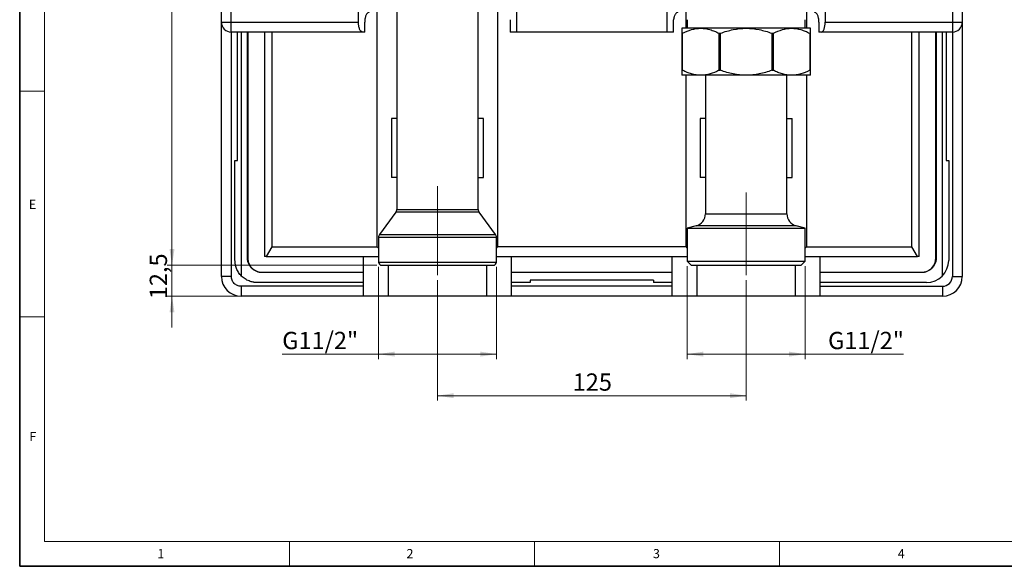
# Model space of a CAD drawing. Units: millimetres. Extents: x 6 to 413, y 7 to 291.
# Drawn here: x 6 to 206, y 7 to 118 of the extents above; entities that cross this region are included whole.
import ezdxf

# ---------------------------------------------------------------- set-up
doc = ezdxf.new("R2010")
doc.units = ezdxf.units.MM
doc.linetypes.add('CENTERX2', pattern=[20.32, 12.7, -2.54, 2.54, -2.54])
doc.styles.add('SLDTEXTSTYLE2', font='TXT', dxfattribs={"width": 0.75})
doc.dimstyles.new('SLDDIMSTYLE0', dxfattribs={"dimtxt": 3.5, "dimasz": 3.302, "dimexe": 0, "dimexo": 0.0625, "dimgap": 0.875, "dimtad": 1, "dimlfac": 2, "dimrnd": 1e-09, "dimzin": 12, "dimdsep": 46, "dimtxsty": 'SLDTEXTSTYLE2', "dimsah": 1, "dimcen": 0.09, "dimadec": 0, "dimazin": 3, "dimtfac": 1, "dimtofl": 0, "dimtmove": 0, "dimatfit": 3, "dimfxl": 1, "dimfrac": 2, "dimtolj": 1, "dimtzin": 12, "dimarcsym": 0})
doc.dimstyles.new('SLDDIMSTYLE2', dxfattribs={"dimtxt": 3.5, "dimasz": 3.302, "dimexe": 0, "dimexo": 0.0625, "dimgap": 0.875, "dimtad": 1, "dimdec": 1, "dimlfac": 2, "dimrnd": 1e-09, "dimzin": 12, "dimdsep": 46, "dimtxsty": 'SLDTEXTSTYLE2', "dimsah": 1, "dimcen": 0.09, "dimadec": 0, "dimazin": 3, "dimtfac": 1, "dimtofl": 0, "dimtmove": 0, "dimatfit": 3, "dimfxl": 1, "dimfrac": 2, "dimtolj": 1, "dimtzin": 12, "dimarcsym": 0})
doc.dimstyles.new('SLDDIMSTYLE3', dxfattribs={"dimtxt": 3.5, "dimasz": 3.302, "dimexe": 0, "dimexo": 0.0625, "dimgap": 0.875, "dimtad": 1, "dimdec": 1, "dimlfac": 2, "dimrnd": 1e-09, "dimzin": 12, "dimdsep": 46, "dimtxsty": 'SLDTEXTSTYLE2', "dimsah": 1, "dimcen": 0.09, "dimadec": 0, "dimazin": 3, "dimtfac": 1, "dimtdec": 1, "dimtmove": 0, "dimatfit": 0, "dimfxl": 1, "dimfrac": 2, "dimtolj": 1, "dimtzin": 12, "dimarcsym": 0})
doc.dimstyles.new('SLDDIMSTYLE4', dxfattribs={"dimtxt": 3.5, "dimasz": 3.302, "dimexe": 0, "dimexo": 0.0625, "dimgap": 0.875, "dimtad": 1, "dimdec": 6, "dimlfac": 2, "dimrnd": 1e-09, "dimzin": 12, "dimdsep": 46, "dimtxsty": 'SLDTEXTSTYLE2', "dimsah": 1, "dimcen": 0.09, "dimadec": 0, "dimazin": 3, "dimtfac": 1, "dimtdec": 1, "dimtofl": 0, "dimtmove": 0, "dimatfit": 3, "dimfxl": 1, "dimfrac": 2, "dimtolj": 1, "dimtzin": 12, "dimarcsym": 0})

# ---------------------------------------------------------------- blocks, each defined once
blk = doc.blocks.new('_D_3')
at = {"color": 7, "linetype": 'Continuous', "lineweight": 0}
for p, q in [((78.76, 239.34), (36.11, 239.34)), ((37.11, 68.09), (37.11, 239.34)), ((78.56, 68.09), (36.11, 68.09))]:
    blk.add_line(p, q, dxfattribs=at)
at = {"color": 7, "linetype": 'Continuous', "lineweight": 18}
for points in [[(37.11, 239.34), (36.61, 236.04), (37.62, 236.04)], [(37.11, 68.09), (37.62, 71.39), (36.61, 71.39)]]:
    blk.add_solid(points, dxfattribs=at)
at = {"color": 7, "linetype": 'Continuous', "lineweight": 18, "insert": (32.6, 147.9), "char_height": 3.5, "attachment_point": 1, "rotation": 90, "style": 'SLDTEXTSTYLE2'}
blk.add_mtext('342,5', dxfattribs=at)
blk = doc.blocks.new('_D_4')
at = {"color": 7, "linetype": 'Continuous', "lineweight": 0}
for p, q in [((37.11, 68.09), (37.11, 74.44)), ((78.56, 68.09), (36.11, 68.09)), ((37.11, 61.84), (37.11, 68.09)), ((74.87, 61.84), (36.11, 61.84)), ((37.11, 61.84), (37.11, 55.49))]:
    blk.add_line(p, q, dxfattribs=at)
at = {"color": 7, "linetype": 'Continuous', "lineweight": 18}
for points in [[(37.11, 68.09), (37.62, 71.39), (36.61, 71.39)], [(37.11, 61.84), (36.61, 58.54), (37.62, 58.54)]]:
    blk.add_solid(points, dxfattribs=at)
at = {"color": 7, "linetype": 'Continuous', "lineweight": 18, "insert": (32.6, 61.21), "char_height": 3.5, "attachment_point": 1, "rotation": 90, "style": 'SLDTEXTSTYLE2'}
blk.add_mtext('12,5', dxfattribs=at)
blk = doc.blocks.new('_D_5')
at = {"color": 7, "linetype": 'Continuous', "lineweight": 0}
for p, q in [((90.87, 65.09), (90.87, 40.67)), ((153.37, 65.09), (153.37, 40.67)), ((90.87, 41.67), (153.37, 41.67))]:
    blk.add_line(p, q, dxfattribs=at)
at = {"color": 7, "linetype": 'Continuous', "lineweight": 18}
for points in [[(90.87, 41.67), (94.17, 41.16), (94.17, 42.18)], [(153.37, 41.67), (150.06, 42.18), (150.06, 41.16)]]:
    blk.add_solid(points, dxfattribs=at)
at = {"color": 7, "linetype": 'Continuous', "lineweight": 18, "insert": (118.24, 46.18), "char_height": 3.5, "attachment_point": 1, "style": 'SLDTEXTSTYLE2'}
blk.add_mtext('125', dxfattribs=at)
blk = doc.blocks.new('_D_8')
at = {"color": 7, "linetype": 'Continuous', "lineweight": 0}
for p, q in [((78.91, 67.74), (78.91, 49.09)), ((102.82, 67.74), (102.82, 49.09)), ((78.91, 50.09), (59.43, 50.09)), ((78.91, 50.09), (102.82, 50.09))]:
    blk.add_line(p, q, dxfattribs=at)
at = {"color": 7, "linetype": 'Continuous', "lineweight": 18}
for points in [[(78.91, 50.09), (82.22, 49.58), (82.22, 50.6)], [(102.82, 50.09), (99.51, 50.6), (99.51, 49.58)]]:
    blk.add_solid(points, dxfattribs=at)
at = {"color": 7, "linetype": 'Continuous', "lineweight": 18, "insert": (59.43, 54.6), "char_height": 3.5, "attachment_point": 1, "style": 'SLDTEXTSTYLE2'}
blk.add_mtext('G11/2"', dxfattribs=at)
blk = doc.blocks.new('_D_9')
at = {"color": 7, "linetype": 'Continuous', "lineweight": 0}
for p, q in [((141.41, 67.89), (141.41, 49.09)), ((165.32, 67.89), (165.32, 49.09)), ((141.41, 50.09), (165.32, 50.09)), ((165.32, 50.09), (185.25, 50.09))]:
    blk.add_line(p, q, dxfattribs=at)
at = {"color": 7, "linetype": 'Continuous', "lineweight": 18}
for points in [[(141.41, 50.09), (144.72, 49.58), (144.72, 50.6)], [(165.32, 50.09), (162.01, 50.6), (162.01, 49.58)]]:
    blk.add_solid(points, dxfattribs=at)
at = {"color": 7, "linetype": 'Continuous', "lineweight": 18, "insert": (169.94, 54.6), "char_height": 3.5, "attachment_point": 1, "style": 'SLDTEXTSTYLE2'}
blk.add_mtext('G11/2"', dxfattribs=at)

msp = doc.modelspace()

# ---------------------------------------------------------------- linework, layer by layer
at = {"color": 7, "linetype": 'Continuous', "lineweight": 35}
for p, q in [((6.27336198, 291.10621317), (6.27336198, 7.10621317)), ((6.27336198, 7.10621317), (413.0639869, 7.10621317))]:
    msp.add_line(p, q, dxfattribs=at)
at = {"color": 7, "linetype": 'Continuous', "lineweight": 18}
for p, q in [((11.29725331, 286.15233806), (11.29725331, 12.14358615)), ((6.27336198, 103.35233806), (11.29725331, 103.35233806)), ((6.27336198, 57.65233806), (11.29725331, 57.65233806)), ((221.21628422, 12.14358615), (11.29725331, 12.14358615)), ((60.89725331, 12.14358615), (60.89725331, 7.10621317)), ((110.49725331, 12.14358615), (110.49725331, 7.10621317)), ((160.09725331, 12.14358615), (160.09725331, 7.10621317))]:
    msp.add_line(p, q, dxfattribs=at)
at = {"color": 7, "linetype": 'Continuous', "lineweight": 25}
for p, q in [((195.11508747, 227.0898553), (195.11508747, 117.3398553)), ((197.11508747, 225.0898553), (197.11508747, 117.3398553)), ((106.86508747, 199.3398553), (106.86508747, 115.3398553)), ((47.11508747, 117.3398553), (47.11508747, 197.3398553)), ((49.11508747, 117.3398553), (49.11508747, 197.3398553)), ((74.86508747, 117.3398553), (74.86508747, 197.3398553)), ((82.61508747, 190.51021491), (82.61508747, 79.41985135)), ((99.11508747, 79.41985135), (99.11508747, 190.51021491)), ((137.36508747, 115.3398553), (137.36508747, 136.83382729)), ((169.36508747, 136.83382729), (169.36508747, 117.3398553)), ((78.68159454, 71.8398553), (78.68159454, 119.3398553)), ((103.0485804, 119.3398553), (103.0485804, 71.8398553)), ((105.56914943, 117.8398553), (105.56914943, 115.3398553)), ((138.66102551, 115.3398553), (138.66102551, 117.8398553)), ((141.18159454, 116.09003313), (141.18159454, 119.3398553)), ((141.41433747, 117.84003313), (141.41433747, 116.09003313)), ((165.31583747, 116.09003313), (165.31583747, 117.84003313)), ((165.5485804, 119.3398553), (165.5485804, 116.09003313)), ((47.11508747, 117.3398553), (49.11508747, 117.3398553)), ((47.11508747, 65.8398553), (47.11508747, 117.3398553)), ((49.11508747, 117.3398553), (74.86508747, 117.3398553)), ((49.11508747, 115.3398553), (49.11508747, 117.3398553)), ((76.13138646, 115.3398553), (76.13138646, 117.3398553)), ((144.17269931, 116.09003313), (140.36508747, 116.09003313)), ((153.36508747, 116.09003313), (144.17269931, 116.09003313)), ((162.55747562, 116.09003313), (153.36508747, 116.09003313)), ((166.36508747, 116.09003313), (162.55747562, 116.09003313)), ((168.09878848, 117.3398553), (168.09878848, 115.3398553)), ((169.36508747, 117.3398553), (195.11508747, 117.3398553)), ((195.11508747, 117.3398553), (195.11508747, 115.3398553)), ((195.11508747, 117.3398553), (197.11508747, 117.3398553)), ((197.11508747, 117.3398553), (197.11508747, 65.8398553)), ((75.69351459, 115.3398553), (49.11508747, 115.3398553)), ((49.11508747, 115.3398553), (49.11508747, 65.8398553)), ((50.36508747, 89.3398553), (50.36508747, 115.3398553)), ((51.11508747, 115.3398553), (51.11508747, 65.9773804)), ((52.38254785, 69.5898553), (52.38254785, 115.3398553)), ((52.45238939, 115.3398553), (52.45238939, 69.5898553)), ((55.86508747, 115.3398553), (55.86508747, 69.8398553)), ((57.30846314, 115.3398553), (57.30846314, 71.8398553)), ((76.13138646, 115.3398553), (75.69351459, 115.3398553)), ((106.86508747, 115.3398553), (105.56914943, 115.3398553)), ((137.36508747, 115.3398553), (106.86508747, 115.3398553)), ((138.66102551, 115.3398553), (137.36508747, 115.3398553)), ((140.36508747, 115.09003313), (140.4984647, 115.09003313)), ((140.36508747, 115.09003313), (140.36508747, 107.59003313)), ((140.4984647, 107.59003313), (140.4984647, 115.09003313)), ((147.84693393, 115.09003313), (148.16893505, 115.09003313)), ((147.84693393, 115.09003313), (147.84693393, 107.59003313)), ((148.16893505, 107.59003313), (148.16893505, 115.09003313)), ((158.56123989, 115.09003313), (158.88324101, 115.09003313)), ((158.56123989, 115.09003313), (158.56123989, 107.59003313)), ((158.88324101, 107.59003313), (158.88324101, 115.09003313)), ((166.23171024, 115.09003313), (166.23171024, 107.59003313)), ((166.23171024, 115.09003313), (166.36508747, 115.09003313)), ((166.36508747, 107.59003313), (166.36508747, 115.09003313)), ((168.53666034, 115.3398553), (168.09878848, 115.3398553)), ((195.11508747, 115.3398553), (168.53666034, 115.3398553)), ((186.92171179, 71.8398553), (186.92171179, 115.3398553)), ((188.36508747, 69.8398553), (188.36508747, 115.3398553)), ((191.77778554, 69.5898553), (191.77778554, 115.3398553)), ((191.84762708, 115.3398553), (191.84762708, 69.5898553)), ((193.11508747, 65.9773804), (193.11508747, 115.3398553)), ((193.86508747, 115.3398553), (193.86508747, 89.3398553)), ((195.11508747, 115.3398553), (195.11508747, 65.8398553)), ((140.36508747, 107.59003313), (140.4984647, 107.59003313)), ((144.17269931, 106.59003313), (140.36508747, 106.59003313)), ((141.18159454, 71.8398553), (141.18159454, 106.59003313)), ((153.36508747, 106.59003313), (144.17269931, 106.59003313)), ((145.11508747, 106.59003313), (145.11508747, 78.49996357)), ((147.84693393, 107.59003313), (148.16893505, 107.59003313)), ((162.55747562, 106.59003313), (153.36508747, 106.59003313)), ((158.56123989, 107.59003313), (158.88324101, 107.59003313)), ((161.61508747, 78.49996357), (161.61508747, 106.59003313)), ((166.36508747, 106.59003313), (162.55747562, 106.59003313)), ((165.5485804, 106.59003313), (165.5485804, 71.8398553)), ((166.23171024, 107.59003313), (166.36508747, 107.59003313)), ((81.54105937, 97.83802747), (81.54105937, 85.84168313)), ((82.61508747, 97.8398553), (81.61508747, 97.8398553)), ((100.11508747, 97.8398553), (99.11508747, 97.8398553)), ((100.18911557, 85.84168313), (100.18911557, 97.83802747)), ((144.04105937, 97.83802747), (144.04105937, 85.84168313)), ((145.11508747, 97.8398553), (144.11508747, 97.8398553)), ((161.61508747, 97.8398553), (162.61508747, 97.8398553)), ((162.68911557, 85.84168313), (162.68911557, 97.83802747)), ((49.86508747, 69.0898553), (49.86508747, 89.3398553)), ((49.86508747, 89.3398553), (50.36508747, 89.3398553)), ((193.86508747, 89.3398553), (194.36508747, 89.3398553)), ((194.36508747, 89.3398553), (194.36508747, 69.0898553)), ((82.61508747, 85.8398553), (81.61508747, 85.8398553)), ((99.11508747, 85.8398553), (100.11508747, 85.8398553)), ((145.11508747, 85.8398553), (144.11508747, 85.8398553)), ((161.61508747, 85.8398553), (162.61508747, 85.8398553)), ((82.41887171, 78.82493044), (79.11055322, 74.35513581)), ((102.61962171, 74.35513581), (99.31130323, 78.82493044)), ((143.26213508, 76.08514901), (141.41433747, 75.59003312)), ((165.31583747, 75.59003312), (163.46803985, 76.08514901)), ((141.41433747, 75.59003312), (141.41433747, 68.89003313)), ((141.41433747, 75.59003312), (165.31583747, 75.59003312)), ((165.31583747, 68.89003313), (165.31583747, 75.59003312)), ((57.30846314, 71.8398553), (56.1537626, 69.8398553)), ((57.30846314, 71.8398553), (78.68159454, 71.8398553)), ((78.91433747, 73.76021491), (78.91433747, 68.74003313)), ((102.81583747, 68.74003313), (102.81583747, 73.76021491)), ((141.18159454, 71.8398553), (103.0485804, 71.8398553)), ((165.5485804, 71.8398553), (186.92171179, 71.8398553)), ((188.07641233, 69.8398553), (186.92171179, 71.8398553)), ((56.1537626, 69.8398553), (55.86508747, 69.8398553)), ((56.1537626, 69.8398553), (78.91433747, 69.8398553)), ((75.86508747, 61.8398553), (75.86508747, 69.8398553)), ((102.81583747, 69.8398553), (141.41433747, 69.8398553)), ((105.86508747, 61.8398553), (105.86508747, 69.8398553)), ((138.36508747, 61.8398553), (138.36508747, 69.8398553)), ((165.31583747, 69.8398553), (188.07641233, 69.8398553)), ((168.36508747, 61.8398553), (168.36508747, 69.8398553)), ((188.36508747, 69.8398553), (188.07641233, 69.8398553)), ((52.45238939, 69.5898553), (52.38254785, 69.5898553)), ((80.94352005, 61.8398553), (80.94352005, 68.09003313)), ((100.78665488, 68.09003313), (100.78665488, 61.8398553)), ((141.41433747, 68.89003313), (142.21433747, 68.09003313)), ((141.41433747, 68.89003313), (165.31583747, 68.89003313)), ((142.21433747, 68.09003313), (164.51583747, 68.09003313)), ((143.44352005, 61.8398553), (143.44352005, 68.09003313)), ((163.28665488, 68.09003313), (163.28665488, 61.8398553)), ((164.51583747, 68.09003313), (165.31583747, 68.89003313)), ((191.84762708, 69.5898553), (191.77778554, 69.5898553)), ((49.11508747, 65.8398553), (47.11508747, 65.8398553)), ((55.36508747, 66.60731569), (55.36508747, 66.67715722)), ((55.36508747, 66.67715722), (75.86508747, 66.67715722)), ((75.86508747, 66.60731569), (55.36508747, 66.60731569)), ((105.86508747, 66.67715722), (138.36508747, 66.67715722)), ((138.36508747, 66.60731569), (105.86508747, 66.60731569)), ((168.36508747, 66.67715722), (188.86508747, 66.67715722)), ((188.86508747, 66.60731569), (168.36508747, 66.60731569)), ((188.86508747, 66.67715722), (188.86508747, 66.60731569)), ((195.11508747, 65.8398553), (197.11508747, 65.8398553)), ((75.86508747, 63.8398553), (51.11508747, 63.8398553)), ((51.11508747, 63.8398553), (51.11508747, 61.8398553)), ((75.86508747, 64.5898553), (54.36508747, 64.5898553)), ((109.61508747, 64.5898553), (105.86508747, 64.5898553)), ((138.36508747, 63.8398553), (105.86508747, 63.8398553)), ((109.61508747, 65.0898553), (109.61508747, 64.5898553)), ((134.61508747, 65.0898553), (109.61508747, 65.0898553)), ((134.61508747, 65.0898553), (134.61508747, 64.5898553)), ((138.36508747, 64.5898553), (134.61508747, 64.5898553)), ((189.86508747, 64.5898553), (168.36508747, 64.5898553)), ((168.36508747, 63.8398553), (193.11508747, 63.8398553)), ((193.11508747, 63.8398553), (193.11508747, 61.8398553)), ((75.86508747, 61.8398553), (51.11508747, 61.8398553)), ((80.94352005, 61.8398553), (75.86508747, 61.8398553)), ((100.78665488, 61.8398553), (80.94352005, 61.8398553)), ((105.86508747, 61.8398553), (100.78665488, 61.8398553)), ((138.36508747, 61.8398553), (105.86508747, 61.8398553)), ((143.44352005, 61.8398553), (138.36508747, 61.8398553)), ((163.28665488, 61.8398553), (143.44352005, 61.8398553)), ((168.36508747, 61.8398553), (163.28665488, 61.8398553)), ((193.11508747, 61.8398553), (168.36508747, 61.8398553))]:
    msp.add_line(p, q, dxfattribs=at)
at = {"color": 7, "linetype": 'CENTERX2', "lineweight": 18, "ltscale": 2.5}
for p, q in [((90.86508747, 84.12736185), (90.86508747, 66.09003313)), ((153.36508747, 82.83633392), (153.36508747, 66.09003313))]:
    msp.add_line(p, q, dxfattribs=at)
at = {"color": 8, "linetype": 'Continuous', "lineweight": 25}
for p, q in [((87.1058523, 78.82493044), (82.41887171, 78.82493044)), ((82.61508747, 79.41985135), (87.19318385, 79.41985135)), ((99.31130323, 78.82493044), (87.1058523, 78.82493044)), ((87.19318385, 79.41985135), (99.11508747, 79.41985135)), ((145.11508747, 78.49996357), (161.61508747, 78.49996357)), ((163.46803985, 76.08514901), (143.26213508, 76.08514901)), ((79.11055322, 74.35513581), (85.63338847, 74.35513581)), ((85.63338847, 74.35513581), (102.61962171, 74.35513581)), ((78.91433747, 73.76021491), (85.54605691, 73.76021491)), ((85.54605691, 73.76021491), (102.81583747, 73.76021491)), ((78.91433747, 68.74003313), (85.54605691, 68.74003313)), ((85.54605691, 68.74003313), (102.81583747, 68.74003313))]:
    msp.add_line(p, q, dxfattribs=at)
at = {"color": 7, "linetype": 'Continuous', "lineweight": 25}
for centre, radius, start, end in [((49.11508747, 117.3398553), 2, 180, 270), ((195.11508747, 117.3398553), 2, 270, 0), ((81.61508747, 79.41985135), 1, 323.4930059262, 0), ((100.11508747, 79.41985135), 1, 180, 216.5069940738), ((142.61508747, 78.49996357), 2.5, 285, 360), ((164.11508747, 78.49996357), 2.5, 180, 255), ((79.91433747, 73.76021491), 1, 143.4930059691, 180), ((101.81583747, 73.76021491), 1, 0, 36.5069940309), ((90.86508747, 80.5898553), 15, 215.6853347127, 217.1822988706), ((90.86508747, 80.5898553), 15, 322.8177011294, 324.3146652873), ((153.36508747, 80.5898553), 15, 215.6853347127, 217.18229887), ((153.36508747, 80.5898553), 15, 322.8177011288, 324.3146652873), ((79.56433747, 68.74003313), 0.65, 180, 270), ((102.16583747, 68.74003313), 0.65, 270, 0), ((188.86508747, 69.5898553), 2.91269808, 270, 0.0000000003), ((189.86508747, 69.0898553), 4.5, 270, 0), ((51.11508747, 65.8398553), 4, 180, 270), ((193.11508747, 65.8398553), 2, 269.9999999999, 0.0000000264), ((193.11508747, 65.8398553), 4, 270, 0)]:
    msp.add_arc(centre, radius, start, end, dxfattribs=at)
msp.add_ellipse((168.53666034, 117.3398553), major_axis=(0, 2), ratio=0.4142135624, start_param=3.1415926536, end_param=4.7123889804, dxfattribs=at)
for points, knots in [([(77.09516306, 119.3398553), (77.07840776, 119.3393796), (77.04506219, 119.33843289), (76.99533892, 119.33067499), (76.94618342, 119.31825957), (76.89759573, 119.30074324), (76.84957716, 119.27824622), (76.80212474, 119.25072423), (76.71494101, 119.19029306), (76.59265785, 119.07167311), (76.44384055, 118.84460482), (76.31494998, 118.55317389), (76.23006961, 118.25273312), (76.18038984, 117.99092957), (76.15567294, 117.80508772), (76.14088272, 117.63699236), (76.13286004, 117.48898434), (76.13187818, 117.38961857), (76.13138646, 117.3398553)], [0, 0, 0, 0, 0.03683095294, 0.07329915683, 0.10946017012, 0.14537097706, 0.18108975943, 0.21667564088, 0.25218840886, 0.37936123127, 0.5019648776, 0.62918516706, 0.75143128606, 0.81318116692, 0.87451297112, 0.91643644253, 0.95815062679, 1, 1, 1, 1]), ([(139.59516306, 119.3398553), (139.5784194, 119.33938013), (139.54509623, 119.33843446), (139.49540522, 119.33068554), (139.446279, 119.31828438), (139.3977187, 119.30078912), (139.34972154, 119.27831595), (139.26997779, 119.2321046), (139.16159519, 119.14420256), (139.02873031, 118.98114308), (138.90764919, 118.76992311), (138.81857557, 118.54860778), (138.75766208, 118.34868778), (138.71790167, 118.18586236), (138.6846927, 118.01654196), (138.66888285, 117.89851401), (138.66102551, 117.8398553)], [0, 0, 0, 0, 0.04289947352, 0.08537838808, 0.12750138271, 0.16933474636, 0.21094615216, 0.25240436019, 0.37859784244, 0.50077345692, 0.62732420402, 0.74999015771, 0.81396104297, 0.87750502561, 0.93912122671, 1, 1, 1, 1]), ([(168.09878848, 117.3398553), (168.09878848, 117.49006149), (168.09100454, 117.63664137), (168.06839006, 117.85141521), (168.05891912, 117.92263333), (168.03677358, 118.06006012), (168.02411251, 118.12644256), (167.98167102, 118.319047), (167.94699235, 118.43989859), (167.86930477, 118.65699617), (167.82628407, 118.75401593), (167.73275326, 118.92716332), (167.68349108, 119.00099385), (167.5806725, 119.12673774), (167.52671315, 119.17882752), (167.41737763, 119.26044664), (167.36188358, 119.29030432), (167.2493878, 119.3300364), (167.19219498, 119.3398553), (167.13501188, 119.3398553)], [0, 0, 0, 0, 0.125, 0.125, 0.1875, 0.1875, 0.25, 0.25, 0.375, 0.375, 0.5, 0.5, 0.625, 0.625, 0.75, 0.75, 0.875, 0.875, 1, 1, 1, 1]), ([(75.69351459, 115.3398553), (75.6800273, 115.34031337), (75.65374645, 115.34120595), (75.61552451, 115.34814388), (75.57950303, 115.35835921), (75.54569171, 115.37157131), (75.51408796, 115.38705061), (75.48469248, 115.40422713), (75.45750413, 115.42254335), (75.43252542, 115.44149061), (75.40974708, 115.46060293), (75.34035627, 115.5242489), (75.23429266, 115.65901809), (75.10167504, 115.92088062), (74.996428, 116.23412772), (74.9315829, 116.5354434), (74.89668441, 116.78195112), (74.87856917, 116.96615296), (74.86720794, 117.15255349), (74.86579252, 117.27757804), (74.86508747, 117.3398553)], [0, 0, 0, 0, 0.032368792, 0.0630726384, 0.0921115645, 0.11948561, 0.1451948317, 0.1692393082, 0.1916191449, 0.2123344826, 0.2313855089, 0.2487724755, 0.3884735166, 0.5126606412, 0.6444298725, 0.7685623057, 0.8272350182, 0.8853105877, 0.9428708859, 1, 1, 1, 1]), ([(140.36508747, 116.09003313), (140.36508747, 116.09003313), (140.36508747, 115.99694489), (140.36508747, 115.73866764), (140.36508747, 115.63291557), (140.36508747, 115.38638666), (140.36508747, 115.24530606), (140.36508747, 115.09003313)], [0, 0, 0, 0, 0.5, 0.5, 0.75, 0.75, 1, 1, 1, 1]), ([(140.4984647, 115.09003313), (141.09118073, 115.40114424), (141.69213327, 115.65172967), (142.91533681, 115.99638944), (143.53764642, 116.09003313), (144.17269931, 116.09003313)], [0, 0, 0, 0, 0.5, 0.5, 1, 1, 1, 1]), ([(144.17269931, 116.09003313), (144.80572085, 116.09003313), (145.42730676, 115.99694489), (146.34511045, 115.73866764), (146.64862988, 115.63291557), (147.25136606, 115.38638666), (147.55111434, 115.24530606), (147.84693393, 115.09003313)], [0, 0, 0, 0, 0.5, 0.5, 0.75, 0.75, 1, 1, 1, 1]), ([(148.16893505, 115.09003313), (149.0071621, 115.40114424), (149.85703733, 115.65172967), (151.58690837, 115.99638944), (152.46698705, 116.09003313), (153.36508747, 116.09003313)], [0, 0, 0, 0, 0.5, 0.5, 1, 1, 1, 1]), ([(153.36508747, 116.09003313), (154.26031511, 116.09003313), (155.13937034, 115.99694489), (156.43734076, 115.73866764), (156.86658206, 115.63291557), (157.71897973, 115.38638666), (158.14288782, 115.24530606), (158.56123989, 115.09003313)], [0, 0, 0, 0, 0.5, 0.5, 0.75, 0.75, 1, 1, 1, 1]), ([(158.88324101, 115.09003313), (159.47595705, 115.40114424), (160.07690958, 115.65172967), (161.30011312, 115.99638944), (161.92242273, 116.09003313), (162.55747562, 116.09003313)], [0, 0, 0, 0, 0.5, 0.5, 1, 1, 1, 1]), ([(162.55747562, 116.09003313), (163.19049716, 116.09003313), (163.81208307, 115.99694489), (164.72988676, 115.73866764), (165.03340619, 115.63291557), (165.63614237, 115.38638666), (165.93589065, 115.24530606), (166.23171024, 115.09003313)], [0, 0, 0, 0, 0.5, 0.5, 0.75, 0.75, 1, 1, 1, 1]), ([(166.36508747, 115.09003313), (166.36508747, 115.40114424), (166.36508747, 115.65172967), (166.36508747, 115.99638944), (166.36508747, 116.09003313), (166.36508747, 116.09003313)], [0, 0, 0, 0, 0.5, 0.5, 1, 1, 1, 1]), ([(140.36508747, 107.59003313), (140.36508747, 107.27892202), (140.36508747, 107.02833659), (140.36508747, 106.68367682), (140.36508747, 106.59003313), (140.36508747, 106.59003313)], [0, 0, 0, 0, 0.5, 0.5, 1, 1, 1, 1]), ([(144.17269931, 106.59003313), (143.53967778, 106.59003313), (142.91809186, 106.68312137), (142.00028817, 106.94139861), (141.69676874, 107.04715069), (141.09403257, 107.2936796), (140.79428428, 107.43476019), (140.4984647, 107.59003313)], [0, 0, 0, 0, 0.5, 0.5, 0.75, 0.75, 1, 1, 1, 1]), ([(147.84693393, 107.59003313), (147.25421789, 107.27892202), (146.65326535, 107.02833659), (145.43006181, 106.68367682), (144.80775221, 106.59003313), (144.17269931, 106.59003313)], [0, 0, 0, 0, 0.5, 0.5, 1, 1, 1, 1]), ([(153.36508747, 106.59003313), (152.46985983, 106.59003313), (151.5908046, 106.68312137), (150.29283417, 106.94139861), (149.86359287, 107.04715069), (149.0111952, 107.2936796), (148.58728711, 107.43476019), (148.16893505, 107.59003313)], [0, 0, 0, 0, 0.5, 0.5, 0.75, 0.75, 1, 1, 1, 1]), ([(158.56123989, 107.59003313), (157.72301283, 107.27892202), (156.8731376, 107.02833659), (155.14326657, 106.68367682), (154.26318789, 106.59003313), (153.36508747, 106.59003313)], [0, 0, 0, 0, 0.5, 0.5, 1, 1, 1, 1]), ([(162.55747562, 106.59003313), (161.92445409, 106.59003313), (161.30286818, 106.68312137), (160.38506448, 106.94139861), (160.08154505, 107.04715069), (159.47880888, 107.2936796), (159.17906059, 107.43476019), (158.88324101, 107.59003313)], [0, 0, 0, 0, 0.5, 0.5, 0.75, 0.75, 1, 1, 1, 1]), ([(166.23171024, 107.59003313), (165.6389942, 107.27892202), (165.03804166, 107.02833659), (163.81483812, 106.68367682), (163.19252852, 106.59003313), (162.55747562, 106.59003313)], [0, 0, 0, 0, 0.5, 0.5, 1, 1, 1, 1]), ([(166.36508747, 106.59003313), (166.36508747, 106.59003313), (166.36508747, 106.68312137), (166.36508747, 106.94139861), (166.36508747, 107.04715069), (166.36508747, 107.2936796), (166.36508747, 107.43476019), (166.36508747, 107.59003313)], [0, 0, 0, 0, 0.5, 0.5, 0.75, 0.75, 1, 1, 1, 1]), ([(54.36508747, 64.5898553), (54.31928288, 64.59025603), (54.22775405, 64.59105679), (54.09066568, 64.59755276), (53.95394527, 64.60792818), (53.81759408, 64.62256046), (53.68160897, 64.6413508), (53.44796773, 64.68092028), (53.11965662, 64.75818213), (52.70043017, 64.90120846), (52.29153989, 65.08731792), (51.76236911, 65.39644411), (51.16035078, 65.8851183), (50.67173122, 66.48706845), (50.36259198, 67.01622926), (50.17649885, 67.42503313), (50.03346196, 67.84434762), (49.94560927, 68.21717637), (49.89591061, 68.54187919), (49.86988752, 68.81534117), (49.86668859, 68.99828709), (49.86508747, 69.0898553)], [0, 0, 0, 0, 0.019452747, 0.0388713748, 0.0582739649, 0.0776786439, 0.0971035323, 0.1165666944, 0.1783115939, 0.240093615, 0.3044126987, 0.3687690547, 0.5000066801, 0.6312443055, 0.6955633923, 0.7599197513, 0.8216646479, 0.8834466677, 0.9223136302, 0.961116366, 1, 1, 1, 1]), ([(55.36508747, 66.60731569), (55.32866916, 66.60769806), (55.2558987, 66.60846212), (55.14693876, 66.61466355), (55.03832385, 66.62456863), (54.93005156, 66.63854048), (54.76316392, 66.66627268), (54.5396481, 66.71887775), (54.26180204, 66.81366507), (53.99078138, 66.93702058), (53.64005211, 67.14190243), (53.24103102, 67.46579863), (52.91718995, 67.86475161), (52.71229392, 68.21547046), (52.58895817, 68.4864061), (52.4941479, 68.76433517), (52.43592195, 69.01143468), (52.40297525, 69.2266505), (52.38572889, 69.40789773), (52.38360897, 69.52915847), (52.38254785, 69.5898553)], [0, 0, 0, 0, 0.0233352001, 0.046628009, 0.0699096968, 0.0932115787, 0.1165648882, 0.1783004681, 0.2400920558, 0.304401785, 0.3687677501, 0.5000056368, 0.6312435235, 0.6955532573, 0.7599192268, 0.8216548017, 0.883446388, 0.9223092125, 0.9611120256, 1, 1, 1, 1]), ([(52.45238939, 69.5898553), (52.45276281, 69.55429013), (52.45350898, 69.48322422), (52.45956521, 69.37681627), (52.46923835, 69.27074478), (52.48288305, 69.16500738), (52.50996542, 69.00202818), (52.56133879, 68.78374608), (52.65390596, 68.51240719), (52.77437318, 68.24773199), (52.97445716, 67.90521555), (53.29076941, 67.51553747), (53.68037939, 67.19928037), (54.0228854, 66.99918216), (54.28747561, 66.87873483), (54.55889738, 66.78614421), (54.80021016, 66.72928184), (55.01038681, 66.69710616), (55.18738984, 66.68026375), (55.3058115, 66.67819349), (55.36508747, 66.67715722)], [0, 0, 0, 0, 0.0233349814, 0.0466276811, 0.069909369, 0.0932113593, 0.1165648846, 0.1782997931, 0.2400920522, 0.3044011072, 0.3687677465, 0.5000056332, 0.63124352, 0.6955525796, 0.7599192235, 0.8216541267, 0.8834463846, 0.9223089094, 0.9611117226, 1, 1, 1, 1]), ([(79.57218222, 68.09003313), (79.56965098, 68.09003313), (79.55183912, 68.09003313), (79.66419929, 68.09003313), (80.07180667, 68.09003313), (81.04210282, 68.09003313), (82.39011533, 68.09003313), (83.99673699, 68.09003313), (85.23448202, 68.09003313), (85.83535841, 68.09003313)], [0, 0, 0, 0, 0.01509910296, 0.10624929025, 0.29220107252, 0.47815285478, 0.66024047647, 0.83506015443, 1, 1, 1, 1]), ([(85.83535841, 68.09003313), (86.46876373, 68.09003313), (87.77351512, 68.09003313), (89.56383883, 68.09003313), (91.05431297, 68.09003313), (92.5902483, 68.09003313), (94.49016871, 68.09003313), (96.60880876, 68.09003313), (98.44997622, 68.09003313), (99.92914233, 68.09003313), (101.0426557, 68.09003313), (101.8021626, 68.09003313), (102.13604772, 68.09003313), (102.15288694, 68.09003313), (102.15799271, 68.09003313)], [0, 0, 0, 0, 0.090049218, 0.185492349, 0.2352674459, 0.2850310616, 0.3865517858, 0.4880725101, 0.5874835886, 0.6829267197, 0.7729759377, 0.8630251557, 0.9584682867, 1, 1, 1, 1]), ([(191.84762708, 69.5898553), (191.84724471, 69.55343699), (191.84648065, 69.48066654), (191.84027922, 69.37170659), (191.83037414, 69.26309168), (191.81640229, 69.15481939), (191.78867009, 68.98793175), (191.73606502, 68.76441593), (191.6412777, 68.48656987), (191.51792219, 68.21554921), (191.31304034, 67.86481994), (190.98914414, 67.46579886), (190.59019116, 67.14195778), (190.23947231, 66.93706175), (189.96853667, 66.813726), (189.6906076, 66.71891573), (189.44350809, 66.66068978), (189.22829227, 66.62774309), (189.04704504, 66.61049673), (188.9257843, 66.60837681), (188.86508747, 66.60731569)], [0, 0, 0, 0, 0.0233352001, 0.046628009, 0.0699096968, 0.0932115787, 0.1165648882, 0.1783004681, 0.2400920558, 0.304401785, 0.3687677501, 0.5000056368, 0.6312435235, 0.6955532573, 0.7599192268, 0.8216548017, 0.883446388, 0.9223092125, 0.9611120256, 1, 1, 1, 1]), ([(51.11508747, 63.8398553), (50.85328808, 63.8398553), (50.5915917, 63.89190995), (50.10784951, 64.09228252), (49.88599403, 64.24052162), (49.51575378, 64.61076186), (49.36751469, 64.83261734), (49.16714211, 65.31635953), (49.11508747, 65.57805591), (49.11508747, 65.8398553)], [0, 0, 0, 0, 0.25, 0.25, 0.5, 0.5, 0.75, 0.75, 1, 1, 1, 1])]:
    msp.add_open_spline(points, degree=3, knots=knots, dxfattribs=at)
for points in [[(81.61508747, 97.8398553), (81.60274381, 97.83977914), (81.57805649, 97.83962682), (81.55339174, 97.83856059), (81.54105937, 97.83802747)], [(100.18911557, 97.83802747), (100.17678319, 97.83856059), (100.15211844, 97.83962682), (100.12743113, 97.83977914), (100.11508747, 97.8398553)], [(144.11508747, 97.8398553), (144.10274381, 97.83977914), (144.07805649, 97.83962682), (144.05339174, 97.83856059), (144.04105937, 97.83802747)], [(162.61508747, 97.8398553), (162.63977353, 97.8398553), (162.66445959, 97.83924578), (162.68911557, 97.83802747)], [(81.61508747, 85.8398553), (81.59040141, 85.8398553), (81.56571535, 85.84046483), (81.54105937, 85.84168313)], [(100.11508747, 85.8398553), (100.12743113, 85.83993146), (100.15211844, 85.84008378), (100.17678319, 85.84115002), (100.18911557, 85.84168313)], [(144.11508747, 85.8398553), (144.09040141, 85.8398553), (144.06571535, 85.84046483), (144.04105937, 85.84168313)], [(162.61508747, 85.8398553), (162.62743113, 85.83993146), (162.65211844, 85.84008378), (162.67678319, 85.84115002), (162.68911557, 85.84168313)]]:
    msp.add_open_spline(points, degree=3, dxfattribs=at)

# ---------------------------------------------------------------- texts
at = {"color": 7, "linetype": 'Continuous', "lineweight": 0, "char_height": 1.85208333, "attachment_point": 1, "style": 'SLDTEXTSTYLE2'}
for s, insert in [('E', (8.1379574, 81.35529312)), ('F', (8.2246966, 34.32674055)), ('1', (34.15063605, 10.60633372)), ('2', (84.59654987, 10.60633372)), ('3', (134.49724394, 10.60633372)), ('4', (184.06912305, 10.60633372))]:
    msp.add_mtext(s, dxfattribs=dict(at, insert=insert))

# ---------------------------------------------------------------- dimensions: what is measured, and where the dimension line sits
at = {"color": 7, "linetype": 'Continuous', "lineweight": 18}
for base, p1, p2, angle, dimstyle, picture, middle in [((37.1134969, 239.34003313), (79.56419969, 68.09003313), (79.76433747, 239.34003313), 90, 'SLDDIMSTYLE2', '_D_3', (37.1134969, 153.71503313)), ((37.1134969, 68.09003313), (75.86508747, 61.8398553), (79.56419969, 68.09003313), 90, 'SLDDIMSTYLE3', '_D_4', (37.1134969, 65.73772487)), ((102.81583747, 50.08976901), (78.91433747, 68.74003313), (102.81583747, 68.74003313), 0, 'SLDDIMSTYLE4', '_D_8', (67.08911911, 50.08976901)), ((153.36508747, 41.66975534), (90.86508747, 66.09003313), (153.36508747, 66.09003313), 0, 'SLDDIMSTYLE0', '_D_5', (122.11508747, 41.66975534))]:
    dim = msp.add_linear_dim(base=base, p1=p1, p2=p2, angle=angle, dimstyle=dimstyle, dxfattribs=at)
    dim.commit()
    dim.dimension.update_dxf_attribs({"geometry": picture, "text_midpoint": middle, "dimtype": 160})
dim = msp.add_linear_dim(base=(165.31583747, 50.08976901), p1=(141.41433747, 68.89003313), p2=(165.31583747, 68.89003313), dimstyle='SLDDIMSTYLE4', dxfattribs=at)
dim.commit()
dim.dimension.update_dxf_attribs({"geometry": '_D_9', "text_midpoint": (177.59201781, 50.08976901), "dimtype": 160})

doc.saveas('drawing.dxf')
